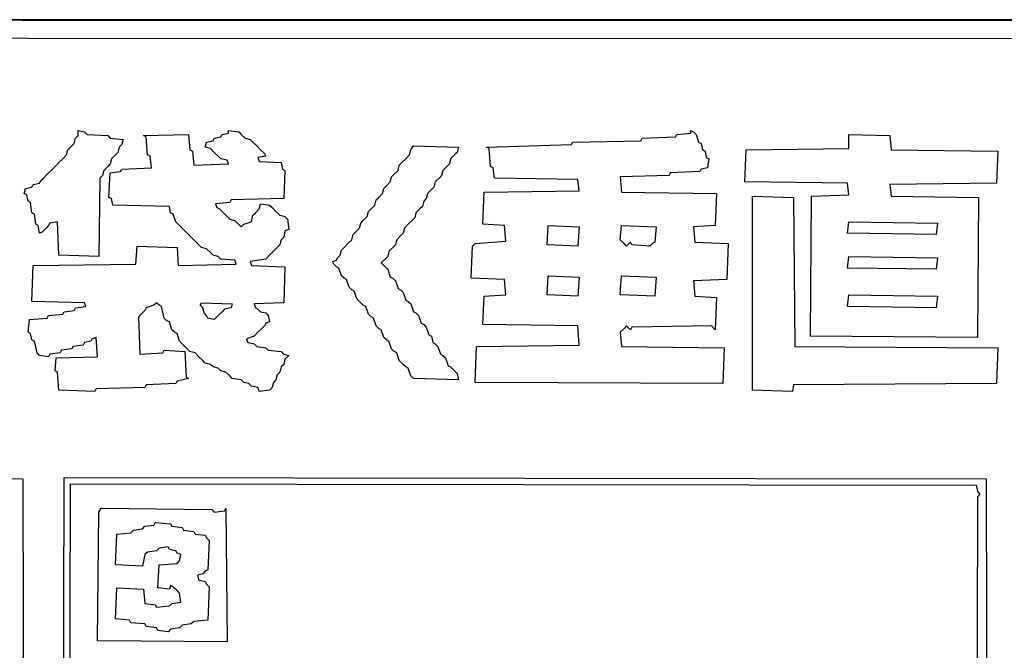
# Model space of a CAD drawing. Units: millimetres. Extents: x 6310 to 12027, y 2716 to 6733.
# Drawn here: x 11274 to 11324, y 5941 to 5973 of the extents above; entities that cross this region are included whole.
import ezdxf

# ---------------------------------------------------------------- set-up
doc = ezdxf.new("R2010")
doc.units = ezdxf.units.MM
doc.header["$LTSCALE"] = 25
doc.layers.add('23', color=7, linetype='Continuous', lineweight=30)

msp = doc.modelspace()

# ---------------------------------------------------------------- linework, layer by layer
at = {"layer": '23', "color": 7, "linetype": 'Continuous', "lineweight": 30}
msp.add_line((11474.244, 5973.24), (11174.244, 5973.24), dxfattribs=at)
for points in [[(11174.244, 5973.24), (11474.246, 5973.174), (11474.18, 5823.174), (11174.244, 5823.24), (11174.244, 5973.24)], [(11175.027, 5972.326), (11473.527, 5972.26), (11473.462, 5825.41), (11473.332, 5824.023), (11473.201, 5823.893), (11473.07, 5824.023), (11175.419, 5825.41), (11175.354, 5823.893), (11175.158, 5823.958), (11175.093, 5825.41), (11174.962, 5825.541), (11175.027, 5972.326)], [(11277.074, 5967.609), (11277.4, 5967.544), (11277.531, 5967.413), (11278.575, 5967.348), (11278.706, 5967.217), (11279.359, 5967.152), (11279.293, 5966.891), (11279.163, 5966.76), (11279.098, 5966.499), (11278.967, 5966.368), (11278.771, 5966.173), (11278.706, 5965.911), (11278.575, 5965.781), (11278.379, 5965.585), (11278.314, 5965.324), (11278.184, 5965.193), (11278.118, 5961.211), (11276.094, 5961.276), (11276.029, 5962.973), (11275.637, 5962.908), (11275.572, 5962.778), (11275.441, 5962.647), (11275.246, 5962.451), (11275.115, 5962.386), (11275.05, 5962.778), (11274.919, 5962.843), (11274.854, 5963.365), (11274.723, 5963.43), (11274.658, 5963.953), (11274.527, 5964.018), (11274.462, 5964.344), (11274.331, 5964.41), (11274.397, 5964.671), (11274.723, 5964.736), (11274.789, 5964.867), (11275.115, 5964.932), (11275.18, 5965.063), (11275.311, 5965.193), (11275.507, 5965.389), (11275.703, 5965.585), (11275.898, 5965.781), (11276.094, 5965.977), (11276.29, 5966.173), (11276.486, 5966.368), (11276.551, 5966.63), (11276.682, 5966.76), (11276.878, 5966.956), (11276.943, 5967.217), (11277.074, 5967.348), (11277.074, 5967.609)], [(11284.712, 5967.609), (11285.235, 5967.544), (11285.365, 5967.413), (11285.561, 5967.217), (11285.822, 5967.152), (11285.953, 5967.021), (11286.149, 5966.825), (11286.345, 5966.63), (11286.54, 5966.434), (11286.606, 5966.303), (11286.214, 5966.238), (11286.279, 5966.042), (11287.389, 5965.977), (11287.455, 5965.65), (11287.585, 5965.585), (11287.52, 5964.149), (11284.843, 5964.083), (11284.778, 5963.953), (11284.06, 5963.887), (11284.125, 5963.692), (11284.255, 5963.626), (11284.386, 5963.496), (11284.582, 5963.3), (11284.778, 5963.104), (11285.039, 5963.039), (11285.169, 5962.908), (11285.365, 5962.712), (11285.496, 5962.843), (11285.888, 5962.973), (11285.953, 5963.3), (11286.083, 5963.43), (11286.279, 5963.626), (11286.345, 5963.887), (11286.802, 5963.822), (11286.932, 5963.692), (11287.128, 5963.496), (11287.324, 5963.3), (11287.585, 5963.235), (11287.716, 5963.104), (11287.781, 5962.582), (11287.585, 5962.516), (11287.52, 5962.19), (11287.389, 5962.059), (11287.324, 5961.798), (11287.193, 5961.668), (11286.997, 5961.472), (11286.802, 5961.276), (11286.606, 5961.08), (11285.822, 5960.949), (11285.888, 5960.754), (11287.585, 5960.688), (11287.52, 5958.86), (11286.018, 5958.795), (11286.083, 5958.599), (11286.214, 5958.534), (11286.345, 5958.403), (11286.606, 5958.338), (11286.736, 5958.207), (11286.802, 5957.881), (11286.606, 5957.816), (11286.54, 5957.685), (11286.41, 5957.554), (11286.214, 5957.359), (11286.018, 5957.163), (11285.626, 5957.032), (11285.692, 5956.836), (11286.018, 5956.771), (11286.149, 5956.64), (11286.606, 5956.575), (11286.736, 5956.445), (11287.389, 5956.379), (11287.52, 5956.249), (11287.781, 5956.183), (11287.585, 5955.988), (11287.52, 5955.726), (11287.389, 5955.596), (11287.324, 5955.335), (11287.193, 5955.204), (11287.128, 5954.943), (11286.997, 5954.812), (11286.932, 5954.551), (11286.802, 5954.421), (11286.279, 5954.355), (11286.214, 5954.551), (11285.888, 5954.616), (11285.757, 5954.747), (11285.496, 5954.812), (11285.365, 5954.943), (11284.908, 5955.008), (11284.778, 5955.139), (11284.582, 5955.335), (11284.321, 5955.4), (11284.19, 5955.531), (11283.929, 5955.596), (11283.798, 5955.726), (11283.537, 5955.792), (11283.407, 5955.922), (11283.211, 5956.118), (11283.015, 5956.314), (11282.754, 5956.379), (11282.623, 5956.51), (11282.427, 5956.706), (11282.231, 5956.902), (11282.101, 5957.293), (11281.97, 5957.359), (11281.84, 5957.489), (11281.709, 5957.881), (11281.579, 5957.946), (11281.448, 5958.077), (11281.317, 5958.664), (11281.187, 5958.73), (11281.056, 5958.86), (11280.926, 5958.73), (11280.534, 5958.599), (11280.469, 5958.469), (11280.338, 5958.338), (11280.142, 5958.142), (11280.207, 5956.249), (11281.383, 5956.314), (11281.448, 5956.445), (11282.493, 5956.379), (11282.558, 5955.073), (11282.688, 5955.008), (11282.101, 5954.878), (11282.036, 5954.747), (11280.534, 5954.682), (11280.469, 5954.551), (11277.988, 5954.486), (11277.922, 5954.355), (11276.094, 5954.421), (11276.029, 5955.335), (11275.898, 5955.4), (11275.964, 5956.053), (11278.053, 5956.118), (11277.988, 5957.097), (11277.792, 5957.032), (11277.726, 5956.902), (11277.4, 5956.836), (11277.335, 5956.706), (11276.812, 5956.64), (11276.747, 5956.51), (11276.225, 5956.445), (11276.16, 5956.314), (11275.637, 5956.249), (11275.572, 5956.118), (11275.115, 5956.183), (11274.984, 5956.314), (11274.854, 5956.902), (11274.723, 5956.967), (11274.658, 5957.293), (11274.527, 5957.359), (11274.593, 5958.011), (11275.507, 5958.077), (11275.572, 5958.207), (11276.29, 5958.273), (11276.355, 5958.403), (11276.878, 5958.469), (11276.943, 5958.599), (11277.465, 5958.664), (11277.4, 5958.86), (11274.723, 5958.926), (11274.789, 5960.754), (11280.012, 5960.819), (11280.077, 5961.733), (11282.101, 5961.668), (11282.166, 5960.754), (11285.104, 5960.819), (11285.039, 5961.015), (11284.321, 5961.08), (11284.19, 5961.211), (11283.929, 5961.276), (11283.798, 5961.407), (11283.602, 5961.602), (11283.341, 5961.668), (11283.211, 5961.798), (11283.015, 5961.994), (11282.819, 5962.19), (11282.623, 5962.386), (11282.427, 5962.582), (11282.231, 5962.778), (11282.036, 5962.973), (11281.905, 5963.365), (11281.774, 5963.43), (11281.709, 5963.757), (11278.836, 5963.822), (11278.771, 5964.149), (11278.641, 5964.214), (11278.706, 5965.454), (11279.228, 5965.52), (11279.293, 5965.65), (11280.795, 5965.716), (11280.73, 5966.303), (11280.599, 5966.368), (11280.534, 5967.282), (11280.403, 5967.348), (11282.688, 5967.413), (11282.754, 5966.63), (11282.884, 5966.564), (11282.95, 5965.846), (11284.712, 5965.911), (11284.647, 5966.107), (11284.321, 5966.173), (11284.19, 5966.303), (11283.994, 5966.499), (11283.798, 5966.695), (11283.537, 5966.76), (11283.602, 5967.021), (11283.929, 5967.087), (11283.994, 5967.217), (11284.321, 5967.282), (11284.386, 5967.413), (11284.712, 5967.478), (11284.712, 5967.609)], [(11308.216, 5967.609), (11308.347, 5967.544), (11308.477, 5967.413), (11308.608, 5967.021), (11308.739, 5966.956), (11308.804, 5966.63), (11308.935, 5966.564), (11309, 5966.238), (11309.13, 5966.173), (11309.065, 5965.716), (11308.739, 5965.65), (11308.673, 5965.52), (11307.172, 5965.454), (11307.106, 5965.324), (11304.625, 5965.259), (11304.691, 5964.475), (11309.522, 5964.41), (11309.457, 5962.778), (11308.347, 5962.712), (11308.412, 5961.929), (11310.11, 5961.864), (11310.044, 5960.035), (11308.347, 5959.97), (11308.412, 5959.187), (11309.522, 5959.121), (11309.457, 5957.489), (11309.261, 5957.685), (11305.213, 5957.62), (11305.148, 5957.489), (11304.952, 5957.685), (11304.821, 5957.554), (11304.625, 5957.359), (11304.691, 5956.64), (11309.914, 5956.575), (11309.849, 5954.747), (11297.248, 5954.812), (11297.313, 5956.64), (11302.536, 5956.706), (11302.471, 5957.685), (11297.64, 5957.75), (11297.705, 5959.187), (11298.815, 5959.252), (11298.749, 5960.035), (11297.052, 5960.101), (11297.117, 5961.733), (11297.248, 5961.864), (11298.815, 5961.994), (11298.749, 5962.778), (11297.64, 5962.843), (11297.705, 5964.475), (11302.536, 5964.54), (11302.471, 5965.128), (11298.227, 5965.193), (11298.162, 5965.716), (11298.031, 5965.781), (11297.966, 5966.695), (11297.835, 5966.76), (11302.144, 5966.891), (11302.21, 5967.021), (11305.67, 5967.087), (11305.735, 5967.217), (11307.433, 5967.282), (11307.498, 5967.413), (11308.216, 5967.478), (11308.216, 5967.609)], [(11316.247, 5967.413), (11318.336, 5967.348), (11318.401, 5966.63), (11323.82, 5966.564), (11323.755, 5964.932), (11318.336, 5964.867), (11318.401, 5964.279), (11322.841, 5964.214), (11322.776, 5957.097), (11314.288, 5957.163), (11314.353, 5964.279), (11316.247, 5964.344), (11316.182, 5964.932), (11310.958, 5964.997), (11311.024, 5966.63), (11316.247, 5966.695), (11316.247, 5967.413)], [(11294.114, 5966.825), (11296.399, 5966.76), (11296.334, 5966.499), (11296.203, 5966.368), (11296.007, 5966.173), (11295.942, 5965.911), (11295.811, 5965.781), (11295.616, 5965.585), (11295.55, 5965.324), (11295.42, 5965.193), (11295.224, 5964.997), (11295.159, 5964.736), (11295.028, 5964.606), (11294.832, 5964.41), (11294.767, 5964.149), (11294.636, 5964.018), (11294.571, 5963.757), (11294.44, 5963.626), (11294.245, 5963.43), (11294.179, 5963.169), (11294.049, 5963.039), (11293.853, 5962.843), (11293.657, 5962.647), (11293.592, 5962.386), (11293.461, 5962.255), (11293.265, 5962.059), (11293.2, 5961.798), (11293.069, 5961.668), (11292.873, 5961.472), (11292.808, 5961.211), (11292.678, 5961.08), (11292.482, 5960.884), (11292.612, 5960.754), (11292.808, 5960.558), (11292.939, 5960.166), (11293.069, 5960.101), (11293.2, 5959.97), (11293.331, 5959.578), (11293.461, 5959.513), (11293.592, 5959.383), (11293.722, 5958.991), (11293.853, 5958.926), (11293.983, 5958.795), (11294.114, 5958.403), (11294.245, 5958.338), (11294.375, 5958.207), (11294.506, 5957.816), (11294.636, 5957.75), (11294.767, 5957.62), (11294.897, 5957.228), (11295.028, 5957.163), (11295.093, 5956.836), (11295.224, 5956.771), (11295.354, 5956.64), (11295.485, 5956.249), (11295.616, 5956.183), (11295.746, 5956.053), (11295.877, 5955.661), (11296.007, 5955.596), (11296.138, 5955.465), (11296.334, 5955.269), (11296.399, 5954.943), (11294.114, 5955.008), (11293.983, 5955.139), (11293.853, 5955.531), (11293.722, 5955.596), (11293.592, 5955.726), (11293.396, 5955.922), (11293.265, 5956.314), (11293.135, 5956.379), (11293.004, 5956.51), (11292.873, 5956.902), (11292.743, 5956.967), (11292.612, 5957.097), (11292.482, 5957.489), (11292.351, 5957.554), (11292.221, 5957.685), (11292.09, 5958.077), (11291.959, 5958.142), (11291.829, 5958.273), (11291.698, 5958.664), (11291.568, 5958.73), (11291.437, 5958.86), (11291.241, 5959.056), (11291.111, 5959.448), (11290.98, 5959.513), (11290.85, 5959.644), (11290.719, 5960.035), (11290.588, 5960.101), (11290.458, 5960.231), (11290.327, 5960.623), (11290.197, 5960.688), (11290.066, 5960.819), (11290.001, 5960.949), (11290.197, 5961.015), (11290.262, 5961.145), (11290.393, 5961.276), (11290.458, 5961.537), (11290.588, 5961.668), (11290.784, 5961.864), (11290.98, 5962.059), (11291.045, 5962.321), (11291.176, 5962.451), (11291.372, 5962.647), (11291.437, 5962.908), (11291.568, 5963.039), (11291.764, 5963.235), (11291.829, 5963.496), (11291.959, 5963.626), (11292.155, 5963.822), (11292.221, 5964.083), (11292.351, 5964.214), (11292.547, 5964.41), (11292.612, 5964.671), (11292.743, 5964.802), (11292.939, 5964.997), (11293.004, 5965.259), (11293.135, 5965.389), (11293.331, 5965.585), (11293.396, 5965.846), (11293.526, 5965.977), (11293.722, 5966.173), (11293.918, 5966.368), (11293.983, 5966.63), (11294.114, 5966.825)], [(11311.35, 5964.279), (11313.439, 5964.214), (11313.505, 5956.64), (11323.82, 5956.575), (11323.755, 5954.747), (11313.439, 5954.682), (11313.374, 5954.355), (11311.35, 5954.421), (11311.35, 5964.279)], [(11300.969, 5962.778), (11302.536, 5962.712), (11302.471, 5961.733), (11300.904, 5961.798), (11300.969, 5962.778)], [(11304.691, 5962.778), (11306.454, 5962.712), (11306.388, 5961.929), (11306.258, 5961.864), (11306.127, 5961.733), (11305.213, 5961.798), (11305.148, 5961.929), (11304.952, 5961.733), (11304.821, 5961.864), (11304.625, 5962.059), (11304.691, 5962.778)], [(11316.247, 5962.973), (11320.752, 5962.908), (11320.686, 5962.321), (11316.182, 5962.386), (11316.247, 5962.973)], [(11316.247, 5961.211), (11320.752, 5961.145), (11320.686, 5960.558), (11316.182, 5960.623), (11316.247, 5961.211)], [(11300.969, 5960.231), (11302.536, 5960.166), (11302.471, 5959.187), (11300.904, 5959.252), (11300.969, 5960.231)], [(11304.691, 5960.231), (11306.454, 5960.166), (11306.388, 5959.187), (11304.625, 5959.252), (11304.691, 5960.231)], [(11316.247, 5959.252), (11320.752, 5959.187), (11320.686, 5958.599), (11316.182, 5958.664), (11316.247, 5959.252)], [(11283.341, 5958.86), (11284.908, 5958.795), (11284.843, 5958.599), (11284.517, 5958.534), (11284.386, 5958.403), (11284.19, 5958.207), (11283.994, 5958.011), (11283.668, 5958.077), (11283.602, 5958.207), (11283.472, 5958.338), (11283.407, 5958.599), (11283.276, 5958.73), (11283.341, 5958.86)], [(11227.389, 5949.981), (11274.266, 5949.916), (11274.331, 5920.209), (11274.919, 5920.275), (11274.984, 5920.797), (11275.115, 5920.927), (11275.18, 5921.385), (11275.311, 5921.515), (11275.376, 5921.776), (11275.898, 5921.842), (11275.964, 5921.972), (11276.29, 5922.037), (11276.355, 5949.981), (11323.233, 5949.916), (11323.298, 5920.209), (11324.081, 5920.275), (11324.147, 5921.385), (11324.277, 5921.515), (11324.473, 5921.711), (11324.865, 5921.842), (11324.93, 5921.972), (11325.257, 5922.037), (11325.322, 5949.981), (11372.199, 5949.916)], [(11276.617, 5921.907), (11276.682, 5949.655)], [(11276.682, 5949.655), (11322.71, 5949.589), (11322.776, 5949.263), (11322.906, 5949.132), (11322.776, 5949.002), (11322.71, 5920.47)], [(11278.249, 5948.414), (11283.864, 5948.349), (11283.994, 5948.218), (11284.517, 5948.283), (11284.582, 5948.414), (11284.647, 5941.624), (11278.053, 5941.689), (11278.118, 5948.218), (11278.249, 5948.414)], [(11280.991, 5947.696), (11281.774, 5947.631), (11281.84, 5947.5), (11282.362, 5947.435), (11282.427, 5947.304), (11282.95, 5947.239), (11283.015, 5947.108), (11283.537, 5947.043), (11283.602, 5946.912), (11283.733, 5946.782), (11283.668, 5945.28), (11283.537, 5945.215), (11283.407, 5945.084), (11283.145, 5945.019), (11283.211, 5944.758), (11283.537, 5944.693), (11283.602, 5944.562), (11283.733, 5944.431), (11283.668, 5942.734), (11282.95, 5942.669), (11282.819, 5942.538), (11282.362, 5942.473), (11282.231, 5942.342), (11281.774, 5942.277), (11281.644, 5942.146), (11281.122, 5942.212), (11281.056, 5942.342), (11280.534, 5942.407), (11280.469, 5942.538), (11279.75, 5942.603), (11279.685, 5942.734), (11278.967, 5942.799), (11279.032, 5944.366), (11280.403, 5944.301), (11280.469, 5943.583), (11280.991, 5943.517), (11281.056, 5943.387), (11281.709, 5943.452), (11281.84, 5943.583), (11282.297, 5943.648), (11282.231, 5944.105), (11282.101, 5944.236), (11281.905, 5944.431), (11281.774, 5944.497), (11281.709, 5944.301), (11281.122, 5944.366), (11281.187, 5945.541), (11282.101, 5945.607), (11282.231, 5945.737), (11282.297, 5946.064), (11282.101, 5946.129), (11282.036, 5946.26), (11281.709, 5946.325), (11281.644, 5946.455), (11281.187, 5946.39), (11281.056, 5946.26), (11280.599, 5946.194), (11280.469, 5946.064), (11280.338, 5945.476), (11278.967, 5945.541), (11279.032, 5947.108), (11279.75, 5947.174), (11279.881, 5947.304), (11280.338, 5947.369), (11280.469, 5947.5), (11280.926, 5947.565), (11280.991, 5947.696)]]:
    msp.add_lwpolyline(points, dxfattribs=at)

doc.saveas('drawing.dxf')
